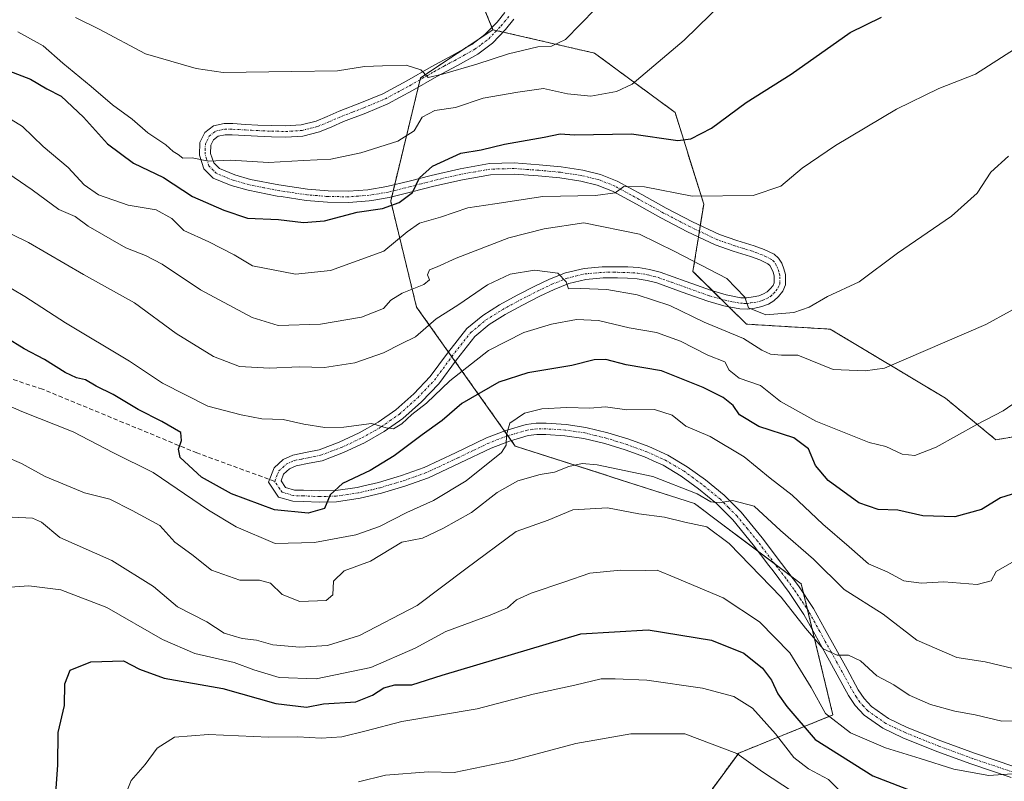
# Model space of a CAD drawing. Units: metres. Extents: x 617351 to 620809, y 4747941 to 4750314.
# Drawn here: x 619628 to 619851, y 4750036 to 4750210 of the extents above; entities that cross this region are included whole.
import ezdxf

# ---------------------------------------------------------------- set-up
doc = ezdxf.new("R2010")
doc.units = ezdxf.units.M
doc.header["$MEASUREMENT"] = 0
for name, pattern in [('TRAZO_Y_PUNTO', [1, 0.5, -0.25, 0, -0.25]), ('TRAZOS', [0.75, 0.5, -0.25]), ('TRAZOSX2', [1.5, 1, -0.5])]:
    doc.linetypes.add(name, pattern=pattern)
for name, color, linetype, lineweight in [('Arbolado forestal', 92, 'TRAZOS', 0), ('Arbolado forestal CxS', 92, 'Continuous', 0), ('Curva de nivel maestra', 36, 'Continuous', 30), ('Curva de nivel normal', 36, 'Continuous', 0), ('Pista no pavimentada', 254, 'Continuous', 13), ('Pista no pavimentada Cxs', 254, 'Continuous', 0), ('Pista pavimentada eje', 135, 'TRAZO_Y_PUNTO', 0), ('Prado', 92, 'Continuous', 0), ('Prado CxS', 92, 'Continuous', 0), ('Senda', 19, 'TRAZOSX2', 0)]:
    doc.layers.add(name, color=color, linetype=linetype, lineweight=lineweight)

# ---------------------------------------------------------------- blocks, each defined once
blk = doc.blocks.new('*U151')
at = {"layer": 'Prado CxS', "color": 92, "linetype": 'Continuous', "lineweight": 0}
blk.add_polyline3d([(619881.84, 4750119.51, 647.42), (619849.54, 4750114.04, 646), (619838.04, 4750123.49, 642.5), (619811.89, 4750139.18, 636.83), (619792.83, 4750140.31, 637.18), (619780.68, 4750152.29, 636.55), (619783.12, 4750167.56, 630.4), (619776.63, 4750188.41, 622.81), (619758.32, 4750201.9, 616.63), (619735.21, 4750207.23, 612.59), (619723.58, 4750235.74, 605.97), (619699.3, 4750255.26, 602.27), (619670, 4750268.39, 599.69), (619673.58, 4750294.26, 593.92), (620021.66, 4750300.3, 640.65)], dxfattribs=at)
blk = doc.blocks.new('*U156')
at = {"layer": 'Arbolado forestal CxS', "color": 92, "linetype": 'Continuous', "lineweight": 0}
blk.add_polyline3d([(619389.02, 4750289.33, 589.31), (619673.58, 4750294.26, 593.92), (619670, 4750268.39, 599.69), (619699.3, 4750255.26, 602.27), (619723.58, 4750235.74, 605.97), (619735.21, 4750207.23, 612.59), (619718.76, 4750196.31, 615.35), (619718.76, 4750196.31, 615.35), (619711.97, 4750168.3, 624.39), (619717.85, 4750144.2, 637.17), (619740.3, 4750112.6, 655.45), (619781.04, 4750099.56, 661.72), (619805.3, 4750081.31, 662.69), (619812.49, 4750051.5, 669.38), (619791.08, 4750042.83, 685.1), (619777.58, 4750024.52, 693.8)], dxfattribs=at)
blk = doc.blocks.new('*U167')
at = {"layer": 'Curva de nivel normal', "color": 36, "linetype": 'Continuous', "lineweight": 0}
blk.add_polyline3d([(619854.2, 4750086.73, 655), (619849.6, 4750084.11, 655), (619848.46, 4750082.02, 655), (619845.31, 4750081.17, 655), (619837.71, 4750081.76, 655), (619832.58, 4750081.44, 655), (619828.6, 4750081.98, 655), (619824.82, 4750084, 655), (619820.6, 4750085.82, 655), (619816.2, 4750089.75, 655), (619810.2, 4750094.83, 655), (619803.2, 4750101.44, 655), (619798.26, 4750105.29, 655), (619792.35, 4750110.17, 655), (619784.59, 4750114.76, 655), (619779.06, 4750117.11, 655), (619775.96, 4750119.6, 655), (619771.91, 4750120.91, 655), (619765.61, 4750120.86, 655), (619760.83, 4750121.52, 655), (619757.25, 4750121.26, 655), (619752.01, 4750121.35, 655), (619746.34, 4750121.1, 655), (619742.39, 4750120.09, 655), (619739.02, 4750117.79, 655), (619738.3, 4750115.2, 655), (619738.21, 4750112.83, 655), (619737.19, 4750111.16, 655), (619729.12, 4750104.7, 655), (619721.69, 4750100.24, 655), (619715.64, 4750097.54, 655), (619709.42, 4750094.33, 655), (619704.08, 4750092.46, 655), (619694.68, 4750090.71, 655), (619685.74, 4750090.5, 655), (619676.83, 4750094.28, 655), (619670.57, 4750098.08, 655), (619657.98, 4750106.64, 655), (619649, 4750111.06, 655), (619639.84, 4750115.85, 655), (619628.13, 4750120.47, 655), (619619.78, 4750124.12, 655)], dxfattribs=at)
blk = doc.blocks.new('*U171')
at = {"layer": 'Curva de nivel normal', "color": 36, "linetype": 'Continuous', "lineweight": 0}
blk.add_polyline3d([(619803.3, 4750034.1, 685), (619796.46, 4750038.58, 685), (619790.68, 4750042.78, 685), (619778.86, 4750047.2, 685), (619766.53, 4750047.21, 685), (619754.04, 4750045, 685), (619739.59, 4750041.16, 685), (619726.38, 4750038.46, 685), (619720.58, 4750038.55, 685), (619710.8, 4750037.81, 685), (619704.67, 4750036.34, 685)], dxfattribs=at)
blk = doc.blocks.new('*U174')
at = {"layer": 'Curva de nivel normal', "color": 36, "linetype": 'Continuous', "lineweight": 0}
blk.add_polyline3d([(619622.33, 4750162.44, 640), (619629.67, 4750158.88, 640), (619642.13, 4750151.63, 640), (619653.71, 4750145.16, 640), (619663.19, 4750138.22, 640), (619671.73, 4750132.96, 640), (619677.6, 4750130.73, 640), (619684.46, 4750130.29, 640), (619691.18, 4750130.61, 640), (619696.92, 4750130.47, 640), (619703.84, 4750131.5, 640), (619710.36, 4750133.82, 640), (619714.37, 4750135.88, 640), (619717.6, 4750137.4, 640), (619722.31, 4750141.56, 640), (619727.25, 4750144.66, 640), (619733.94, 4750149.24, 640), (619739.1, 4750151.71, 640), (619744.64, 4750152.58, 640), (619749.98, 4750151.9, 640), (619751.83, 4750149.92, 640), (619752.42, 4750148.32, 640), (619755.19, 4750148.41, 640), (619761.1, 4750148.22, 640), (619768.01, 4750147.01, 640), (619775.39, 4750144.55, 640), (619783.19, 4750140.8, 640), (619792.2, 4750137.05, 640), (619796.3, 4750134.41, 640), (619798.28, 4750133.52, 640), (619800.8, 4750133.26, 640), (619804.52, 4750133.29, 640), (619812.51, 4750130.04, 640), (619819.83, 4750129.69, 640), (619824.2, 4750130.32, 640), (619847.24, 4750140.26, 640), (619858.29, 4750146.28, 640)], dxfattribs=at)
blk = doc.blocks.new('*U175')
at = {"layer": 'Curva de nivel normal', "color": 36, "linetype": 'Continuous', "lineweight": 0}
blk.add_polyline3d([(619624.42, 4750080.45, 670), (619629.75, 4750080.87, 670), (619637, 4750079.97, 670), (619647.44, 4750075.96, 670), (619660.13, 4750068.65, 670), (619667.44, 4750065.45, 670), (619676.41, 4750063.46, 670), (619680.9, 4750061.76, 670), (619686.63, 4750060.02, 670), (619695.01, 4750059.75, 670), (619707.48, 4750062.29, 670), (619717.54, 4750066.72, 670), (619724.49, 4750070.51, 670), (619734.6, 4750074.18, 670), (619738.55, 4750075.86, 670), (619740.6, 4750077.66, 670), (619743.88, 4750079.2, 670), (619751.53, 4750081.76, 670), (619757.2, 4750083.76, 670), (619764.2, 4750084.38, 670), (619769.86, 4750084.32, 670), (619772.53, 4750084.39, 670), (619776.57, 4750082.74, 670), (619787.54, 4750078.14, 670), (619795.77, 4750072.68, 670), (619802.67, 4750065.64, 670), (619807.54, 4750057.78, 670), (619810.81, 4750051.82, 670), (619816.49, 4750047.48, 670), (619824.43, 4750044.06, 670), (619832.31, 4750041.64, 670), (619839.94, 4750039.19, 670), (619847.89, 4750037.72, 670), (619853.2, 4750038.16, 670)], dxfattribs=at)
blk = doc.blocks.new('*U176')
at = {"layer": 'Curva de nivel normal', "color": 36, "linetype": 'Continuous', "lineweight": 0}
blk.add_polyline3d([(619640.34, 4750210.01, 615), (619645.73, 4750207.35, 615), (619656.26, 4750201.78, 615), (619667.73, 4750198.4, 615), (619673.86, 4750197.47, 615), (619689.53, 4750197.73, 615), (619699.86, 4750197.89, 615), (619706.03, 4750198.87, 615), (619710.12, 4750199.02, 615), (619715.5, 4750199.18, 615), (619718.8, 4750198.14, 615), (619720.5, 4750196.34, 615), (619723.75, 4750197.11, 615), (619731.55, 4750199.38, 615), (619738.75, 4750201.71, 615), (619745.4, 4750203.31, 615), (619748.54, 4750203.5, 615), (619751.7, 4750204.98, 615), (619758.56, 4750211.98, 615)], dxfattribs=at)
blk = doc.blocks.new('*U182')
at = {"layer": 'Curva de nivel normal', "color": 36, "linetype": 'Continuous', "lineweight": 0}
blk.add_polyline3d([(619651.28, 4750032.33, 680), (619652.96, 4750036.58, 680), (619656.2, 4750040.23, 680), (619658.86, 4750043.99, 680), (619662.86, 4750046.44, 680), (619670.53, 4750047.06, 680), (619684.2, 4750046.43, 680), (619690.86, 4750046.56, 680), (619696.2, 4750046.22, 680), (619700.86, 4750046.55, 680), (619706.4, 4750047.88, 680), (619714.49, 4750049.99, 680), (619731.64, 4750052.9, 680), (619744.34, 4750056.23, 680), (619753.86, 4750058.3, 680), (619759.82, 4750059.7, 680), (619763.03, 4750059.74, 680), (619770.16, 4750059.43, 680), (619782.84, 4750057.58, 680), (619789.97, 4750055.7, 680), (619794.21, 4750053.05, 680), (619799.45, 4750047.25, 680), (619803.58, 4750041.83, 680), (619806.97, 4750039.3, 680), (619811.45, 4750036.86, 680), (619815.98, 4750032.28, 680)], dxfattribs=at)
blk = doc.blocks.new('*U183')
at = {"layer": 'Curva de nivel normal', "color": 36, "linetype": 'Continuous', "lineweight": 0}
blk.add_polyline3d([(619625.92, 4750096.42, 665), (619630.58, 4750096.26, 665), (619632.63, 4750095.3, 665), (619636.8, 4750091.81, 665), (619648.56, 4750086.57, 665), (619658.05, 4750080.7, 665), (619663.49, 4750076.06, 665), (619670.2, 4750072.64, 665), (619674.15, 4750070.11, 665), (619678.22, 4750068.89, 665), (619681.45, 4750068.49, 665), (619685.17, 4750067.43, 665), (619691.35, 4750066.92, 665), (619697.58, 4750067.26, 665), (619704.88, 4750069.55, 665), (619718.01, 4750076.37, 665), (619729.09, 4750084.72, 665), (619740.51, 4750093.16, 665), (619747.8, 4750095.79, 665), (619753.38, 4750098.11, 665), (619761.24, 4750098.54, 665), (619768.38, 4750097.22, 665), (619774.2, 4750096.46, 665), (619778.86, 4750095.3, 665), (619783.86, 4750094.23, 665), (619788.94, 4750090.44, 665), (619800.73, 4750078.26, 665), (619806.26, 4750071.24, 665), (619810.28, 4750066.55, 665), (619813.46, 4750065.11, 665), (619816, 4750065.11, 665), (619818.76, 4750063.83, 665), (619822.5, 4750060.39, 665), (619826.34, 4750058.34, 665), (619829.81, 4750055.98, 665), (619834.68, 4750053.86, 665), (619840.19, 4750052.38, 665), (619844.84, 4750051.54, 665), (619850.86, 4750050.12, 665), (619858.2, 4750050.29, 665)], dxfattribs=at)
blk = doc.blocks.new('*U186')
at = {"layer": 'Curva de nivel normal', "color": 36, "linetype": 'Continuous', "lineweight": 0}
blk.add_polyline3d([(619620.28, 4750111.99, 660), (619628.03, 4750108.68, 660), (619633.44, 4750105.72, 660), (619642.39, 4750102.01, 660), (619648.16, 4750100.51, 660), (619653.2, 4750097.97, 660), (619659.53, 4750094.58, 660), (619662.93, 4750090.76, 660), (619666.8, 4750087.94, 660), (619671.22, 4750084.41, 660), (619677.7, 4750082.16, 660), (619682.16, 4750082.14, 660), (619684.65, 4750081.47, 660), (619687.33, 4750078.86, 660), (619691.31, 4750077.28, 660), (619697.28, 4750077.52, 660), (619698.84, 4750078.81, 660), (619698.94, 4750081.88, 660), (619701.39, 4750084.23, 660), (619707.35, 4750086.44, 660), (619714.53, 4750090.78, 660), (619719.18, 4750091.7, 660), (619723.82, 4750093.86, 660), (619730.33, 4750097.55, 660), (619736.2, 4750102.06, 660), (619740.86, 4750104.72, 660), (619745.95, 4750106.13, 660), (619749.2, 4750106.67, 660), (619752.43, 4750107.94, 660), (619755.46, 4750108.63, 660), (619758.89, 4750108.35, 660), (619771.59, 4750105.72, 660), (619781.62, 4750101.72, 660), (619784.72, 4750099.92, 660), (619786.65, 4750099.7, 660), (619789.67, 4750100.27, 660), (619794.58, 4750098.92, 660), (619800.55, 4750093.42, 660), (619808.08, 4750086.88, 660), (619815.03, 4750080.03, 660), (619823.87, 4750074.38, 660), (619831.57, 4750068.52, 660), (619840.67, 4750064.59, 660), (619847.06, 4750063.55, 660), (619853.44, 4750062.08, 660)], dxfattribs=at)
blk = doc.blocks.new('*U187')
at = {"layer": 'Curva de nivel normal', "color": 36, "linetype": 'Continuous', "lineweight": 0}
blk.add_polyline3d([(619623.14, 4750149.97, 645), (619628.82, 4750146.62, 645), (619638.07, 4750140.61, 645), (619652.63, 4750131.91, 645), (619660.13, 4750126.92, 645), (619670.44, 4750121.7, 645), (619678.01, 4750119.69, 645), (619682.72, 4750118.8, 645), (619687.56, 4750118.67, 645), (619692.27, 4750117.61, 645), (619697.04, 4750116.84, 645), (619701.34, 4750116.94, 645), (619707.63, 4750117.71, 645), (619710.92, 4750116.73, 645), (619712.63, 4750116.5, 645), (619714.53, 4750117.64, 645), (619716.77, 4750119.8, 645), (619720.1, 4750122.37, 645), (619725.42, 4750127.41, 645), (619734.2, 4750134.33, 645), (619742.2, 4750138.4, 645), (619748.53, 4750140.32, 645), (619754.2, 4750141.39, 645), (619759.2, 4750141.17, 645), (619766.2, 4750139.51, 645), (619772.36, 4750138.39, 645), (619777.84, 4750136.44, 645), (619784.03, 4750133.29, 645), (619787.91, 4750131.72, 645), (619788.91, 4750129.88, 645), (619791.18, 4750128.03, 645), (619796.03, 4750126.36, 645), (619800.58, 4750122.75, 645), (619808.62, 4750118.29, 645), (619820.69, 4750113.41, 645), (619824.53, 4750112.49, 645), (619828.26, 4750110.76, 645), (619831.11, 4750110.45, 645), (619835.92, 4750112.38, 645), (619845.2, 4750117.54, 645), (619851.2, 4750120.64, 645), (619857.53, 4750125.02, 645)], dxfattribs=at)
blk = doc.blocks.new('*U192')
at = {"layer": 'Curva de nivel normal', "color": 36, "linetype": 'Continuous', "lineweight": 0}
blk.add_polyline3d([(619618.4, 4750179.08, 635), (619630.5, 4750170.84, 635), (619636.51, 4750166.4, 635), (619640.29, 4750164.8, 635), (619643.22, 4750162.61, 635), (619651.81, 4750157.68, 635), (619656.28, 4750155.9, 635), (619660.04, 4750153.95, 635), (619668.75, 4750148.09, 635), (619680.49, 4750141.83, 635), (619686.37, 4750140.04, 635), (619696.02, 4750140.33, 635), (619705.37, 4750141.88, 635), (619710.31, 4750143.87, 635), (619712.02, 4750145.75, 635), (619714.59, 4750147.34, 635), (619719.49, 4750149.36, 635), (619720.78, 4750150.42, 635), (619720.32, 4750151.49, 635), (619720.79, 4750152.65, 635), (619722.53, 4750153.32, 635), (619726.86, 4750155.34, 635), (619738.86, 4750159.91, 635), (619746.86, 4750161.94, 635), (619755.86, 4750163.34, 635), (619768.53, 4750160.8, 635), (619776.57, 4750156.85, 635), (619788.4, 4750150.69, 635), (619792.47, 4750146.48, 635), (619793.33, 4750144.02, 635), (619797.22, 4750142.46, 635), (619803.6, 4750142.99, 635), (619807.12, 4750144.18, 635), (619811.26, 4750146.58, 635), (619818.42, 4750149.93, 635), (619827.2, 4750156.44, 635), (619839.42, 4750164.87, 635), (619845.3, 4750170.11, 635), (619848.4, 4750174.84, 635), (619852.36, 4750178.46, 635)], dxfattribs=at)
blk = doc.blocks.new('*U195')
at = {"layer": 'Curva de nivel normal', "color": 36, "linetype": 'Continuous', "lineweight": 0}
blk.add_polyline3d([(619622.7, 4750188.66, 630), (619628.31, 4750185.26, 630), (619632.98, 4750180.69, 630), (619638.65, 4750175.94, 630), (619642.32, 4750171.97, 630), (619645.57, 4750169.69, 630), (619652.32, 4750167.36, 630), (619658.64, 4750166.27, 630), (619662.25, 4750164.36, 630), (619664.96, 4750161.63, 630), (619670.61, 4750159.06, 630), (619676.41, 4750156.05, 630), (619680.54, 4750153.55, 630), (619690.35, 4750151.64, 630), (619698.33, 4750152.52, 630), (619710.41, 4750156.91, 630), (619715.72, 4750161.3, 630), (619718.52, 4750163.29, 630), (619723.3, 4750164.64, 630), (619729.54, 4750166.77, 630), (619735.68, 4750167.65, 630), (619746.52, 4750169.35, 630), (619758.56, 4750169.56, 630), (619762.98, 4750170.13, 630), (619764.98, 4750171.58, 630), (619769.68, 4750171.54, 630), (619780.46, 4750169.43, 630), (619794.34, 4750169.58, 630), (619800.66, 4750171.69, 630), (619805.49, 4750175.76, 630), (619813.06, 4750180.94, 630), (619826.96, 4750189.18, 630), (619836.53, 4750193.88, 630), (619844.86, 4750197.16, 630), (619853.74, 4750202.83, 630)], dxfattribs=at)
blk = doc.blocks.new('*U199')
at = {"layer": 'Curva de nivel normal', "color": 36, "linetype": 'Continuous', "lineweight": 0}
blk.add_polyline3d([(619627.25, 4750206.74, 620), (619632.96, 4750203.6, 620), (619637.45, 4750199.64, 620), (619643.9, 4750194.31, 620), (619648.77, 4750190.13, 620), (619653.24, 4750186.91, 620), (619656.76, 4750183.77, 620), (619660.84, 4750181.09, 620), (619662.57, 4750179.56, 620), (619663.68, 4750178.88, 620), (619664.73, 4750178, 620), (619666.86, 4750178.13, 620), (619670.54, 4750177.38, 620), (619675.57, 4750177.55, 620), (619684.21, 4750177.04, 620), (619692.15, 4750177.51, 620), (619698.35, 4750177.84, 620), (619705.2, 4750179.23, 620), (619713.56, 4750181.9, 620), (619717.32, 4750184.25, 620), (619719.14, 4750187.39, 620), (619722.02, 4750188.84, 620), (619726.72, 4750189.58, 620), (619733.03, 4750191.65, 620), (619740.87, 4750193, 620), (619746.7, 4750193.88, 620), (619752.18, 4750192.65, 620), (619757.48, 4750192.12, 620), (619763.3, 4750193.22, 620), (619766.85, 4750194.83, 620), (619778.64, 4750204.82, 620), (619790.63, 4750216.58, 620)], dxfattribs=at)
blk = doc.blocks.new('*U209')
at = {"layer": 'Curva de nivel maestra', "color": 36, "linetype": 'Continuous', "lineweight": 30}
blk.add_polyline3d([(619635.9, 4750033.75, 675), (619636.35, 4750040.2, 675), (619636.38, 4750047.52, 675), (619637.85, 4750053.64, 675), (619637.91, 4750058.57, 675), (619639.16, 4750061.72, 675), (619643.8, 4750063.6, 675), (619651.26, 4750063.81, 675), (619654.85, 4750061.94, 675), (619660.51, 4750059.87, 675), (619673.8, 4750057.54, 675), (619685.84, 4750054.09, 675), (619692.81, 4750053.29, 675), (619696.68, 4750054.02, 675), (619704.03, 4750054.51, 675), (619707.86, 4750055.99, 675), (619710.44, 4750057.68, 675), (619712.91, 4750058.38, 675), (619716.76, 4750058.33, 675), (619723.68, 4750060.54, 675), (619755.2, 4750069.92, 675), (619770.53, 4750070.83, 675), (619784.86, 4750068.54, 675), (619792.27, 4750065.56, 675), (619796.5, 4750062.16, 675), (619798.52, 4750059.42, 675), (619799.98, 4750056.31, 675), (619802.02, 4750053.44, 675), (619808.47, 4750045.94, 675), (619821.56, 4750037.71, 675), (619838.24, 4750031.22, 675)], dxfattribs=at)
blk = doc.blocks.new('*U212')
at = {"layer": 'Curva de nivel maestra', "color": 36, "linetype": 'Continuous', "lineweight": 30}
blk.add_polyline3d([(619854.2, 4750102.01, 650), (619850.54, 4750100.84, 650), (619846.24, 4750098.16, 650), (619840.21, 4750096.56, 650), (619832.96, 4750096.76, 650), (619827.25, 4750098.04, 650), (619822.77, 4750098.19, 650), (619818.38, 4750099.74, 650), (619811.43, 4750104.77, 650), (619808.51, 4750108.18, 650), (619806.94, 4750111.95, 650), (619803.59, 4750114.45, 650), (619795.64, 4750117.03, 650), (619791.22, 4750119.72, 650), (619789.8, 4750121.8, 650), (619787.56, 4750123.66, 650), (619782.98, 4750125.93, 650), (619773.53, 4750129.67, 650), (619765.53, 4750131.1, 650), (619760.86, 4750132.26, 650), (619758.2, 4750132.19, 650), (619753.11, 4750130.93, 650), (619743.18, 4750129.29, 650), (619736.57, 4750127.14, 650), (619728.14, 4750122.28, 650), (619723.67, 4750118.39, 650), (619719.11, 4750115.2, 650), (619712.74, 4750110.42, 650), (619707.29, 4750107.08, 650), (619701.04, 4750104.09, 650), (619698.21, 4750101.54, 650), (619696.94, 4750098.43, 650), (619693.19, 4750097.37, 650), (619685.54, 4750098.12, 650), (619675.76, 4750101.76, 650), (619668.98, 4750105.57, 650), (619664.12, 4750110.04, 650), (619663.76, 4750111.87, 650), (619664.4, 4750113.88, 650), (619664.26, 4750115.69, 650), (619659.96, 4750118.2, 650), (619654.56, 4750120.91, 650), (619648.9, 4750124.32, 650), (619645, 4750126.19, 650), (619642.57, 4750127.67, 650), (619640.56, 4750128.1, 650), (619637.98, 4750129.36, 650), (619633.32, 4750132.27, 650), (619628.64, 4750134.73, 650), (619624.53, 4750137.29, 650)], dxfattribs=at)
blk = doc.blocks.new('*U217')
at = {"layer": 'Curva de nivel maestra', "color": 36, "linetype": 'Continuous', "lineweight": 30}
blk.add_polyline3d([(619624.18, 4750198.24, 625), (619630.08, 4750195.96, 625), (619633.85, 4750193.76, 625), (619637.05, 4750192.14, 625), (619642.13, 4750187.33, 625), (619647.61, 4750181.28, 625), (619653.52, 4750176.9, 625), (619660.32, 4750173.65, 625), (619666.9, 4750169.31, 625), (619674.02, 4750166.2, 625), (619679.4, 4750164.4, 625), (619686.51, 4750164.06, 625), (619692.19, 4750163.38, 625), (619696.94, 4750163.83, 625), (619704.35, 4750165.77, 625), (619710.14, 4750166.58, 625), (619713.89, 4750167.95, 625), (619716.96, 4750170.2, 625), (619718.53, 4750173.54, 625), (619721.44, 4750176.21, 625), (619727.89, 4750179.2, 625), (619732.54, 4750179.95, 625), (619737.86, 4750181.24, 625), (619746.86, 4750182.81, 625), (619750.53, 4750183.58, 625), (619753.76, 4750183.36, 625), (619766.71, 4750183.57, 625), (619777.27, 4750182.07, 625), (619780.17, 4750182.41, 625), (619784.86, 4750184.84, 625), (619792.74, 4750190.68, 625), (619803.02, 4750197.14, 625), (619816.4, 4750206.57, 625), (619823.53, 4750210.07, 625)], dxfattribs=at)

msp = doc.modelspace()

# ---------------------------------------------------------------- linework, layer by layer
at = {"layer": 'Arbolado forestal', "color": 92, "linetype": 'TRAZOS', "lineweight": 0}
for points in [[(619735.21, 4750207.23, 612.59), (619734.99, 4750207.76, 612.48), (619725.51, 4750231, 606.44), (619724.91, 4750232.47, 606.32), (619724.31, 4750233.94, 606.16), (619723.58, 4750235.74, 605.97), (619699.3, 4750255.26, 602.27), (619670, 4750268.39, 599.69), (619673.58, 4750294.26, 593.92)], [(619777.58, 4750024.52, 693.8), (619791.07, 4750042.84, 685.1), (619812.49, 4750051.5, 669.38), (619807.82, 4750070.89, 664.84), (619806.73, 4750075.41, 663.46), (619805.85, 4750079.04, 663.22), (619805.3, 4750081.31, 662.69), (619802.98, 4750083.06, 662.35), (619799.27, 4750085.85, 662.38), (619795.55, 4750088.65, 662.17), (619781.04, 4750099.56, 661.72), (619740.3, 4750112.6, 655.45), (619739.39, 4750113.88, 654.95), (619738.61, 4750114.98, 654.79), (619737.84, 4750116.06, 654.6), (619726.63, 4750131.84, 643.43), (619725.86, 4750132.93, 642.97), (619725.09, 4750134.01, 642.69), (619717.85, 4750144.2, 637.17), (619711.97, 4750168.3, 624.39), (619712.18, 4750169.2, 624.26), (619712.52, 4750170.6, 624.18), (619712.86, 4750172, 624.09), (619718.24, 4750194.15, 615.74), (619718.65, 4750195.86, 615.45), (619718.76, 4750196.31, 615.35), (619728.64, 4750202.87, 613.59), (619732.51, 4750205.44, 612.95), (619735.21, 4750207.23, 612.59)], [(619777.58, 4750024.52, 693.8), (619791.07, 4750042.84, 685.1), (619812.49, 4750051.5, 669.38), (619807.82, 4750070.89, 664.84), (619806.73, 4750075.41, 663.46), (619805.85, 4750079.04, 663.22), (619805.3, 4750081.31, 662.69), (619802.98, 4750083.06, 662.35), (619799.27, 4750085.85, 662.38), (619795.55, 4750088.65, 662.17), (619781.04, 4750099.56, 661.72), (619740.3, 4750112.6, 655.45), (619739.39, 4750113.88, 654.95), (619738.61, 4750114.98, 654.79), (619737.84, 4750116.06, 654.6), (619726.63, 4750131.84, 643.43), (619725.86, 4750132.93, 642.97), (619725.09, 4750134.01, 642.69), (619717.85, 4750144.2, 637.17), (619711.97, 4750168.3, 624.39), (619712.18, 4750169.2, 624.26), (619712.52, 4750170.6, 624.18), (619712.86, 4750172, 624.09), (619718.24, 4750194.15, 615.74), (619718.65, 4750195.86, 615.45), (619718.76, 4750196.31, 615.35), (619728.64, 4750202.87, 613.59), (619732.51, 4750205.44, 612.95), (619735.21, 4750207.23, 612.59)], [(619881.84, 4750119.51, 647.42), (619849.54, 4750114.04, 646), (619838.04, 4750123.49, 642.5), (619811.89, 4750139.18, 636.83), (619792.83, 4750140.31, 637.18), (619788.82, 4750144.27, 635.56), (619787.07, 4750145.98, 635.78), (619785.19, 4750147.85, 636.07), (619780.68, 4750152.29, 636.55), (619781.93, 4750160.13, 631.56), (619782.14, 4750161.44, 631.49), (619782.35, 4750162.75, 631.42), (619783.12, 4750167.56, 630.4), (619776.62, 4750188.41, 622.81), (619758.32, 4750201.9, 616.63), (619737.51, 4750206.7, 612.69), (619736.06, 4750207.04, 612.61), (619735.21, 4750207.23, 612.59)]]:
    msp.add_polyline3d(points, dxfattribs=at)
at = {"layer": 'Arbolado forestal CxS', "color": 92, "linetype": 'Continuous', "lineweight": 0}
msp.add_polyline3d([(619777.58, 4750024.52, 693.8), (619791.08, 4750042.83, 685.1), (619812.49, 4750051.5, 669.38), (619805.3, 4750081.31, 662.69), (619781.04, 4750099.56, 661.72), (619740.3, 4750112.6, 655.45), (619717.85, 4750144.2, 637.17), (619711.97, 4750168.3, 624.39), (619718.76, 4750196.31, 615.35), (619735.21, 4750207.23, 612.59), (619758.32, 4750201.9, 616.63), (619776.63, 4750188.41, 622.81), (619783.12, 4750167.56, 630.4), (619780.68, 4750152.29, 636.55), (619792.83, 4750140.31, 637.18), (619811.89, 4750139.18, 636.83), (619838.04, 4750123.49, 642.5), (619849.54, 4750114.04, 646), (619881.84, 4750119.51, 647.42)], dxfattribs=at)
at = {"layer": 'Pista no pavimentada', "color": 254, "linetype": 'Continuous', "lineweight": 13}
for points in [[(619853.03, 4750037.31, 670.31), (619843.84, 4750040.38, 669.24), (619836.08, 4750043.24, 668.16), (619828.36, 4750046.34, 667.76), (619823.85, 4750048.48, 666.78), (619819.58, 4750051.48, 666.61), (619817.56, 4750053.64, 665.95), (619816.06, 4750055.94, 665.93), (619813.46, 4750060.66, 665.77), (619810.9, 4750065.3, 665.37), (619808.37, 4750069.89, 665.14), (619805.89, 4750074.36, 663.84), (619802.58, 4750079.36, 663.53), (619798.88, 4750084.26, 663.01), (619797.95, 4750085.48, 662.78), (619794.39, 4750090.17, 662.37), (619789.73, 4750095.86, 661.14), (619786.04, 4750099.56, 660.02), (619781.94, 4750102.92, 659.69), (619777.98, 4750105.8, 659.25), (619773.87, 4750108.24, 658.46), (619772.31, 4750108.94, 658.12), (619769.69, 4750110.13, 658.18), (619765.28, 4750111.73, 658.04), (619760.61, 4750113.18, 657.29), (619755.87, 4750114.33, 656.56), (619751.58, 4750114.97, 656.21), (619747.26, 4750115.25, 655.91), (619745.21, 4750115.24, 655.68), (619743.25, 4750114.98, 655.42), (619738.97, 4750113.76, 654.91), (619734.79, 4750112.13, 654.76), (619727.79, 4750108.77, 653.47), (619720.53, 4750105.39, 652.54), (619715.21, 4750103.48, 651.91), (619709.85, 4750101.89, 651.52), (619705, 4750100.75, 650.93), (619699.69, 4750099.96, 649.97), (619695.81, 4750099.86, 649.54), (619692.09, 4750100.02, 649.22), (619689.72, 4750100.08, 649.08), (619686.47, 4750101.02, 648.82), (619684.19, 4750104.43, 648.55), (619685.47, 4750107.7, 648.26), (619687.53, 4750109.56, 647.85), (619689.72, 4750110.58, 647.43), (619692.98, 4750111.19, 646.94), (619695.69, 4750111.74, 646.56), (619700.26, 4750113.47, 645.96), (619704.83, 4750115.59, 645.23), (619709.15, 4750118.05, 644.86), (619713.17, 4750120.88, 644.54), (619717.22, 4750124.5, 643.95), (619720.94, 4750128.4, 643.41), (619724.88, 4750133.75, 642.71), (619729.25, 4750139.3, 642.07), (619732.88, 4750142.29, 641.77), (619736.7, 4750144.7, 641.35), (619740.72, 4750146.89, 641.01), (619744.74, 4750148.95, 640.6), (619748.08, 4750150.55, 640.08), (619751.69, 4750151.98, 639.57), (619755.92, 4750153, 639.46), (619760.05, 4750153.36, 639.14), (619763.58, 4750153.37, 638.81), (619765.88, 4750153.31, 638.57), (619768.3, 4750153.17, 638.29), (619770.78, 4750152.76, 637.95), (619773.19, 4750152.1, 637.57), (619779.12, 4750150.01, 636.8), (619784.86, 4750147.94, 636.12), (619788.26, 4750146.97, 635.53), (619791.58, 4750146.33, 634.99), (619792.89, 4750146.3, 634.83), (619794.33, 4750146.49, 634.65), (619795.62, 4750146.77, 634.48), (619796.73, 4750147.18, 634.35), (619797.52, 4750147.65, 634.31), (619798.25, 4750148.32, 634.26), (619798.87, 4750149.13, 634.16), (619799.13, 4750149.74, 634.09), (619799.13, 4750151.28, 633.91), (619798.92, 4750152.1, 633.81), (619798.56, 4750153, 633.67), (619798.16, 4750153.66, 633.57), (619797.72, 4750154.04, 633.51), (619795.88, 4750154.9, 633.32), (619793.75, 4750155.7, 633.1), (619789.82, 4750156.9, 632.69), (619785.73, 4750158.32, 632.09), (619779.47, 4750161.3, 631.7), (619773.4, 4750164.45, 631.02), (619767.83, 4750167.55, 630.68), (619762.38, 4750170.53, 630.06), (619758.87, 4750171.93, 629.86), (619755.17, 4750172.83, 629.38), (619750.4, 4750173.55, 628.52), (619745.53, 4750174.01, 628.01), (619740.01, 4750174.41, 627.33), (619734.67, 4750174.26, 626.75), (619728.27, 4750173.14, 626.3), (619721.77, 4750171.64, 625.9), (619716.77, 4750170.35, 624.95), (619711.64, 4750169.06, 624.17), (619707.72, 4750168.41, 624.01), (619707.08, 4750168.31, 624.02), (619702.49, 4750167.99, 623.84), (619697.62, 4750168.05, 623.21), (619692.78, 4750168.45, 622.53), (619687.05, 4750169.29, 621.79), (619686.14, 4750169.43, 621.69), (619679.55, 4750170.74, 621.25), (619675.72, 4750171.81, 621.05), (619671.66, 4750173.5, 620.33), (619669.53, 4750175.62, 620.11), (619668.49, 4750178.74, 619.86), (619668.59, 4750181.6, 619.69), (619669.7, 4750183.85, 619.49), (619671.69, 4750185.39, 619.29), (619674.13, 4750185.89, 619.03), (619676.06, 4750185.88, 618.84), (619678.97, 4750185.71, 618.56), (619681.8, 4750185.56, 618.31), (619684.98, 4750185.44, 618.14), (619688.09, 4750185.37, 618.04), (619691.63, 4750185.59, 617.97), (619695.01, 4750186.46, 617.74), (619697.57, 4750187.53, 617.52), (619700.3, 4750188.7, 617.22), (619705.37, 4750190.66, 616.58), (619710.21, 4750192.68, 616.08), (619715.68, 4750195.62, 615.36), (619721.2, 4750198.8, 614.63), (619725.91, 4750201.37, 613.95), (619730.4, 4750203.84, 613.18), (619733.4, 4750206.12, 612.86), (619736.15, 4750208.96, 612.11), (619737.89, 4750211.11, 611.58)], [(619739.97, 4750209.63, 611.68), (619738.06, 4750207.27, 612.48), (619735.1, 4750204.2, 613.31), (619731.79, 4750201.7, 613.87), (619727.14, 4750199.13, 614.2), (619722.45, 4750196.58, 615.4), (619716.92, 4750193.39, 615.66), (619711.31, 4750190.37, 616.15), (619706.32, 4750188.29, 616.77), (619701.26, 4750186.34, 617.34), (619698.57, 4750185.19, 617.6), (619695.82, 4750184.04, 617.83), (619692.03, 4750183.06, 618.14), (619688.14, 4750182.82, 618.35), (619684.9, 4750182.89, 618.48), (619681.68, 4750183.01, 618.62), (619675.98, 4750183.33, 619), (619674.38, 4750183.34, 619.14), (619672.78, 4750183.01, 619.3), (619671.72, 4750182.2, 619.45), (619671.12, 4750180.97, 619.57), (619671.05, 4750179.11, 619.7), (619671.76, 4750177, 619.88), (619673.1, 4750175.65, 620.07), (619676.55, 4750174.22, 620.49), (619680.14, 4750173.22, 621), (619686.58, 4750171.94, 621.57), (619693.07, 4750170.98, 622.42), (619697.74, 4750170.59, 622.86), (619702.41, 4750170.53, 623.31), (619706.78, 4750170.84, 623.72), (619711.12, 4750171.56, 623.91), (619716.14, 4750172.82, 624.47), (619721.16, 4750174.12, 625.13), (619727.76, 4750175.64, 625.86), (619734.41, 4750176.81, 626.25), (619740.07, 4750176.97, 627.08), (619745.74, 4750176.55, 627.72), (619750.71, 4750176.08, 627.84), (619755.66, 4750175.33, 628.54), (619759.65, 4750174.36, 629.12), (619763.47, 4750172.84, 629.51), (619769.06, 4750169.78, 629.93), (619774.6, 4750166.69, 630.62), (619780.6, 4750163.58, 631.25), (619786.7, 4750160.68, 631.95), (619790.61, 4750159.32, 632.53), (619794.57, 4750158.12, 633.01), (619796.87, 4750157.25, 633.28), (619799.12, 4750156.2, 633.51), (619800.13, 4750155.33, 633.64), (619800.84, 4750154.15, 633.76), (619801.35, 4750152.89, 633.88), (619801.68, 4750151.59, 633.98), (619801.68, 4750149.22, 634.15), (619801.09, 4750147.84, 634.25), (619800.14, 4750146.6, 634.35), (619799.05, 4750145.6, 634.43), (619797.84, 4750144.87, 634.49), (619796.33, 4750144.31, 634.56), (619794.76, 4750143.97, 634.76), (619793.03, 4750143.75, 634.97), (619791.31, 4750143.78, 635.17), (619787.67, 4750144.49, 635.74), (619784.08, 4750145.51, 636.75), (619778.26, 4750147.61, 637.33), (619772.43, 4750149.67, 637.62), (619770.24, 4750150.26, 638.03), (619768.01, 4750150.63, 638.49), (619765.77, 4750150.76, 638.86), (619763.53, 4750150.82, 639.08), (619760.27, 4750150.82, 639.37), (619756.33, 4750150.48, 639.67), (619752.46, 4750149.54, 639.72), (619749.1, 4750148.21, 640.29), (619745.87, 4750146.66, 641.1), (619741.91, 4750144.64, 641.16), (619738, 4750142.5, 641.76), (619734.38, 4750140.22, 642.1), (619731.08, 4750137.51, 642.64), (619726.9, 4750132.2, 643.42), (619722.89, 4750126.76, 644.3), (619718.99, 4750122.67, 644.54), (619714.76, 4750118.89, 644.72), (619710.52, 4750115.89, 645.38), (619706, 4750113.32, 645.66), (619701.25, 4750111.12, 646.21), (619696.4, 4750109.29, 646.81), (619693.47, 4750108.69, 647.26), (619690.51, 4750108.13, 647.75), (619688.96, 4750107.41, 648.02), (619687.63, 4750106.21, 648.26), (619687.05, 4750104.74, 648.42), (619688.08, 4750103.21, 648.67), (619690.11, 4750102.62, 648.89), (619692.17, 4750102.57, 649.07), (619695.83, 4750102.41, 649.44), (619699.47, 4750102.5, 649.89), (619704.37, 4750103.22, 650.54), (619705.57, 4750103.5, 650.66), (619709.2, 4750104.36, 650.86), (619713.47, 4750105.63, 651.39), (619714.42, 4750105.91, 651.54), (619719.56, 4750107.75, 652.44), (619726.7, 4750111.07, 653.34), (619733.77, 4750114.47, 654.28), (619738.16, 4750116.18, 654.64), (619742.73, 4750117.48, 655.28), (619745.03, 4750117.79, 655.54), (619747.34, 4750117.8, 655.79), (619751.85, 4750117.51, 656.18), (619756.36, 4750116.84, 656.36), (619761.29, 4750115.63, 656.99), (619766.09, 4750114.15, 657.46), (619770.65, 4750112.49, 657.93), (619774.98, 4750110.53, 657.96), (619779.39, 4750107.93, 658.76), (619783.5, 4750104.93, 659.08), (619787.75, 4750101.45, 659.68), (619791.63, 4750097.57, 660.31), (619796.39, 4750091.75, 661.1), (619800.8, 4750085.94, 662.08), (619804.66, 4750080.83, 662.88), (619808.07, 4750075.69, 663.31), (619810.61, 4750071.12, 664.37), (619813.13, 4750066.53, 664.72), (619815.69, 4750061.9, 665.36), (619818.25, 4750057.25, 665.73), (619819.58, 4750055.22, 665.98), (619821.26, 4750053.41, 666.31), (619825.14, 4750050.69, 666.69), (619829.39, 4750048.68, 667.19), (619837, 4750045.62, 667.88), (619844.68, 4750042.79, 668.75), (619853.83, 4750039.73, 669.53)]]:
    msp.add_polyline3d(points, dxfattribs=at)
at = {"layer": 'Pista no pavimentada Cxs', "color": 254, "linetype": 'Continuous', "lineweight": 0}
for points in [[(619853.03, 4750037.31, 670.31), (619843.84, 4750040.38, 669.24), (619836.08, 4750043.24, 668.16), (619828.36, 4750046.34, 667.76), (619823.85, 4750048.48, 666.78), (619819.58, 4750051.48, 666.61), (619817.56, 4750053.64, 665.95), (619816.06, 4750055.94, 665.93), (619813.46, 4750060.66, 665.77), (619810.9, 4750065.3, 665.37), (619808.37, 4750069.89, 665.14), (619805.89, 4750074.36, 663.84), (619802.58, 4750079.36, 663.53), (619798.88, 4750084.26, 663.01), (619797.95, 4750085.48, 662.78), (619794.39, 4750090.17, 662.37), (619789.73, 4750095.86, 661.14), (619786.04, 4750099.56, 660.02), (619781.94, 4750102.92, 659.69), (619777.98, 4750105.8, 659.25), (619773.87, 4750108.24, 658.46), (619772.31, 4750108.94, 658.12), (619769.69, 4750110.13, 658.18), (619765.28, 4750111.73, 658.04), (619760.61, 4750113.18, 657.29), (619755.87, 4750114.33, 656.56), (619751.58, 4750114.97, 656.21), (619747.26, 4750115.25, 655.91), (619745.21, 4750115.24, 655.68), (619743.25, 4750114.98, 655.42), (619738.97, 4750113.76, 654.91), (619734.79, 4750112.13, 654.76), (619727.79, 4750108.77, 653.47), (619720.53, 4750105.39, 652.54), (619715.21, 4750103.48, 651.91), (619709.85, 4750101.89, 651.52), (619705, 4750100.75, 650.93), (619699.69, 4750099.96, 649.97), (619695.81, 4750099.86, 649.54), (619692.09, 4750100.02, 649.22), (619689.72, 4750100.08, 649.08), (619686.47, 4750101.02, 648.82), (619684.19, 4750104.43, 648.55), (619685.47, 4750107.7, 648.26), (619687.53, 4750109.56, 647.85), (619689.72, 4750110.58, 647.43), (619692.98, 4750111.19, 646.94), (619695.69, 4750111.74, 646.56), (619700.26, 4750113.47, 645.96), (619704.83, 4750115.59, 645.23), (619709.15, 4750118.05, 644.86), (619713.17, 4750120.88, 644.54), (619717.22, 4750124.5, 643.95), (619720.94, 4750128.4, 643.41), (619724.88, 4750133.75, 642.71), (619729.25, 4750139.3, 642.07), (619732.88, 4750142.29, 641.77), (619736.7, 4750144.7, 641.35), (619740.72, 4750146.89, 641.01), (619744.74, 4750148.95, 640.6), (619748.08, 4750150.55, 640.08), (619751.69, 4750151.98, 639.57), (619755.92, 4750153, 639.46), (619760.05, 4750153.36, 639.14), (619763.58, 4750153.37, 638.81), (619765.88, 4750153.31, 638.57), (619768.3, 4750153.17, 638.29), (619770.78, 4750152.76, 637.95), (619773.19, 4750152.1, 637.57), (619779.12, 4750150.01, 636.8), (619784.86, 4750147.94, 636.12), (619788.26, 4750146.97, 635.53), (619791.58, 4750146.33, 634.99), (619792.89, 4750146.3, 634.83), (619794.33, 4750146.49, 634.65), (619795.62, 4750146.77, 634.48), (619796.73, 4750147.18, 634.35), (619797.52, 4750147.65, 634.31), (619798.25, 4750148.32, 634.26), (619798.87, 4750149.13, 634.16), (619799.13, 4750149.74, 634.09), (619799.13, 4750151.28, 633.91), (619798.92, 4750152.1, 633.81), (619798.56, 4750153, 633.67), (619798.16, 4750153.66, 633.57), (619797.72, 4750154.04, 633.51), (619795.88, 4750154.9, 633.32), (619793.75, 4750155.7, 633.1), (619789.82, 4750156.9, 632.69), (619785.73, 4750158.32, 632.09), (619779.47, 4750161.3, 631.7), (619773.4, 4750164.45, 631.02), (619767.83, 4750167.55, 630.68), (619762.38, 4750170.53, 630.06), (619758.87, 4750171.93, 629.86), (619755.17, 4750172.83, 629.38), (619750.4, 4750173.55, 628.52), (619745.53, 4750174.01, 628.01), (619740.01, 4750174.41, 627.33), (619734.67, 4750174.26, 626.75), (619728.27, 4750173.14, 626.3), (619721.77, 4750171.64, 625.9), (619716.77, 4750170.35, 624.95), (619711.64, 4750169.06, 624.17), (619707.72, 4750168.41, 624.01), (619707.08, 4750168.31, 624.02), (619702.49, 4750167.99, 623.84), (619697.62, 4750168.05, 623.21), (619692.78, 4750168.45, 622.53), (619687.05, 4750169.29, 621.79), (619686.14, 4750169.43, 621.69), (619679.55, 4750170.74, 621.25), (619675.72, 4750171.81, 621.05), (619671.66, 4750173.5, 620.33), (619669.53, 4750175.62, 620.11), (619668.49, 4750178.74, 619.86), (619668.59, 4750181.6, 619.69), (619669.7, 4750183.85, 619.49), (619671.69, 4750185.39, 619.29), (619674.13, 4750185.89, 619.03), (619676.06, 4750185.88, 618.84), (619678.97, 4750185.71, 618.56), (619681.8, 4750185.56, 618.31), (619684.98, 4750185.44, 618.14), (619688.09, 4750185.37, 618.04), (619691.63, 4750185.59, 617.97), (619695.01, 4750186.46, 617.74), (619697.57, 4750187.53, 617.52), (619700.3, 4750188.7, 617.22), (619705.37, 4750190.66, 616.58), (619710.21, 4750192.68, 616.08), (619715.68, 4750195.62, 615.36), (619721.2, 4750198.8, 614.63), (619725.91, 4750201.37, 613.95), (619730.4, 4750203.84, 613.18), (619733.4, 4750206.12, 612.86), (619736.15, 4750208.96, 612.11), (619737.89, 4750211.11, 611.58)], [(619739.97, 4750209.63, 611.68), (619738.06, 4750207.27, 612.48), (619735.1, 4750204.2, 613.31), (619731.79, 4750201.7, 613.87), (619727.14, 4750199.13, 614.2), (619722.45, 4750196.58, 615.4), (619716.92, 4750193.39, 615.66), (619711.31, 4750190.37, 616.15), (619706.32, 4750188.29, 616.77), (619701.26, 4750186.34, 617.34), (619698.57, 4750185.19, 617.6), (619695.82, 4750184.04, 617.83), (619692.03, 4750183.06, 618.14), (619688.14, 4750182.82, 618.35), (619684.9, 4750182.89, 618.48), (619681.68, 4750183.01, 618.62), (619675.98, 4750183.33, 619), (619674.38, 4750183.34, 619.14), (619672.78, 4750183.01, 619.3), (619671.72, 4750182.2, 619.45), (619671.12, 4750180.97, 619.57), (619671.05, 4750179.11, 619.7), (619671.76, 4750177, 619.88), (619673.1, 4750175.65, 620.07), (619676.55, 4750174.22, 620.49), (619680.14, 4750173.22, 621), (619686.58, 4750171.94, 621.57), (619693.07, 4750170.98, 622.42), (619697.74, 4750170.59, 622.86), (619702.41, 4750170.53, 623.31), (619706.78, 4750170.84, 623.72), (619711.12, 4750171.56, 623.91), (619716.14, 4750172.82, 624.47), (619721.16, 4750174.12, 625.13), (619727.76, 4750175.64, 625.86), (619734.41, 4750176.81, 626.25), (619740.07, 4750176.97, 627.08), (619745.74, 4750176.55, 627.72), (619750.71, 4750176.08, 627.84), (619755.66, 4750175.33, 628.54), (619759.65, 4750174.36, 629.12), (619763.47, 4750172.84, 629.51), (619769.06, 4750169.78, 629.93), (619774.6, 4750166.69, 630.62), (619780.6, 4750163.58, 631.25), (619786.7, 4750160.68, 631.95), (619790.61, 4750159.32, 632.53), (619794.57, 4750158.12, 633.01), (619796.87, 4750157.25, 633.28), (619799.12, 4750156.2, 633.51), (619800.13, 4750155.33, 633.64), (619800.84, 4750154.15, 633.76), (619801.35, 4750152.89, 633.88), (619801.68, 4750151.59, 633.98), (619801.68, 4750149.22, 634.15), (619801.09, 4750147.84, 634.25), (619800.14, 4750146.6, 634.35), (619799.05, 4750145.6, 634.43), (619797.84, 4750144.87, 634.49), (619796.33, 4750144.31, 634.56), (619794.76, 4750143.97, 634.76), (619793.03, 4750143.75, 634.97), (619791.31, 4750143.78, 635.17), (619787.67, 4750144.49, 635.74), (619784.08, 4750145.51, 636.75), (619778.26, 4750147.61, 637.33), (619772.43, 4750149.67, 637.62), (619770.24, 4750150.26, 638.03), (619768.01, 4750150.63, 638.49), (619765.77, 4750150.76, 638.86), (619763.53, 4750150.82, 639.08), (619760.27, 4750150.82, 639.37), (619756.33, 4750150.48, 639.67), (619752.46, 4750149.54, 639.72), (619749.1, 4750148.21, 640.29), (619745.87, 4750146.66, 641.1), (619741.91, 4750144.64, 641.16), (619738, 4750142.5, 641.76), (619734.38, 4750140.22, 642.1), (619731.08, 4750137.51, 642.64), (619726.9, 4750132.2, 643.42), (619722.89, 4750126.76, 644.3), (619718.99, 4750122.67, 644.54), (619714.76, 4750118.89, 644.72), (619710.52, 4750115.89, 645.38), (619706, 4750113.32, 645.66), (619701.25, 4750111.12, 646.21), (619696.4, 4750109.29, 646.81), (619693.47, 4750108.69, 647.26), (619690.51, 4750108.13, 647.75), (619688.96, 4750107.41, 648.02), (619687.63, 4750106.21, 648.26), (619687.05, 4750104.74, 648.42), (619688.08, 4750103.21, 648.67), (619690.11, 4750102.62, 648.89), (619692.17, 4750102.57, 649.07), (619695.83, 4750102.41, 649.44), (619699.47, 4750102.5, 649.89), (619704.37, 4750103.22, 650.54), (619705.57, 4750103.5, 650.66), (619709.2, 4750104.36, 650.86), (619713.47, 4750105.63, 651.39), (619714.42, 4750105.91, 651.54), (619719.56, 4750107.75, 652.44), (619726.7, 4750111.07, 653.34), (619733.77, 4750114.47, 654.28), (619738.16, 4750116.18, 654.64), (619742.73, 4750117.48, 655.28), (619745.03, 4750117.79, 655.54), (619747.34, 4750117.8, 655.79), (619751.85, 4750117.51, 656.18), (619756.36, 4750116.84, 656.36), (619761.29, 4750115.63, 656.99), (619766.09, 4750114.15, 657.46), (619770.65, 4750112.49, 657.93), (619774.98, 4750110.53, 657.96), (619779.39, 4750107.93, 658.76), (619783.5, 4750104.93, 659.08), (619787.75, 4750101.45, 659.68), (619791.63, 4750097.57, 660.31), (619796.39, 4750091.75, 661.1), (619800.8, 4750085.94, 662.08), (619804.66, 4750080.83, 662.88), (619808.07, 4750075.69, 663.31), (619810.61, 4750071.12, 664.37), (619813.13, 4750066.53, 664.72), (619815.69, 4750061.9, 665.36), (619818.25, 4750057.25, 665.73), (619819.58, 4750055.22, 665.98), (619821.26, 4750053.41, 666.31), (619825.14, 4750050.69, 666.69), (619829.39, 4750048.68, 667.19), (619837, 4750045.62, 667.88), (619844.68, 4750042.79, 668.75), (619853.83, 4750039.73, 669.53)]]:
    msp.add_polyline3d(points, dxfattribs=at)
at = {"layer": 'Pista pavimentada eje', "color": 135, "linetype": 'TRAZO_Y_PUNTO', "lineweight": 0}
for points in [[(619685.62, 4750104.59, 648.46), (619686.26, 4750106.22, 648.3), (619686.55, 4750106.96, 648.22), (619688.25, 4750108.49, 647.91), (619690.12, 4750109.36, 647.57), (619691.75, 4750109.66, 647.32), (619693.23, 4750109.94, 647.1), (619694.58, 4750110.22, 646.9), (619696.05, 4750110.52, 646.69), (619698.47, 4750111.43, 646.37), (619700.76, 4750112.3, 646.08), (619705.42, 4750114.46, 645.43), (619709.84, 4750116.97, 645.1), (619711.85, 4750118.39, 644.8), (619713.97, 4750119.89, 644.62), (619718.11, 4750123.59, 644.11), (619721.92, 4750127.58, 643.69), (619725.89, 4750132.98, 642.96), (619730.17, 4750138.41, 642.27), (619731.98, 4750139.9, 642.05), (619733.63, 4750141.26, 641.92), (619737.35, 4750143.6, 641.46), (619739.36, 4750144.7, 641.22), (619741.32, 4750145.77, 641.06), (619743.3, 4750146.78, 641.03), (619745.31, 4750147.81, 640.81), (619748.59, 4750149.38, 640.14), (619752.08, 4750150.76, 639.65), (619754.01, 4750151.23, 639.61), (619756.13, 4750151.74, 639.56), (619760.16, 4750152.09, 639.26), (619762.73, 4750152.11, 639.03), (619763.56, 4750152.1, 638.94), (619765.83, 4750152.04, 638.72), (619768.16, 4750151.9, 638.38), (619770.51, 4750151.51, 637.98), (619771.72, 4750151.18, 637.76), (619772.81, 4750150.89, 637.6), (619775.78, 4750149.84, 637.23), (619778.69, 4750148.81, 636.89), (619784.47, 4750146.73, 636.4), (619787.97, 4750145.73, 635.64), (619789.63, 4750145.41, 635.37), (619791.45, 4750145.06, 635.08), (619792.31, 4750145.04, 634.98), (619792.96, 4750145.03, 634.9), (619793.83, 4750145.14, 634.8), (619794.55, 4750145.23, 634.71), (619795.98, 4750145.54, 634.52), (619796.53, 4750145.75, 634.45), (619797.48, 4750146.14, 634.41), (619798.29, 4750146.63, 634.37), (619799.01, 4750147.29, 634.31), (619799.51, 4750147.87, 634.27), (619800.05, 4750148.64, 634.21), (619800.41, 4750149.48, 634.13), (619800.41, 4750151.44, 633.95), (619800.19, 4750152.29, 633.86), (619799.96, 4750152.95, 633.78), (619799.6, 4750153.74, 633.68), (619799.15, 4750154.5, 633.61), (619798.53, 4750155.03, 633.53), (619797.3, 4750155.65, 633.4), (619796.38, 4750156.08, 633.3), (619795.23, 4750156.51, 633.18), (619794.16, 4750156.91, 633.05), (619792.18, 4750157.51, 632.82), (619790.22, 4750158.11, 632.57), (619786.22, 4750159.5, 631.99), (619780.04, 4750162.44, 631.44), (619774, 4750165.57, 630.83), (619771.22, 4750167.12, 630.71), (619768.45, 4750168.67, 630.25), (619762.93, 4750171.69, 629.78), (619759.26, 4750173.15, 629.5), (619755.42, 4750174.08, 628.94), (619750.56, 4750174.82, 628.19), (619745.64, 4750175.28, 627.86), (619742.88, 4750175.48, 627.54), (619740.04, 4750175.69, 627.21), (619734.54, 4750175.54, 626.51), (619731.22, 4750174.95, 626.15), (619728.02, 4750174.39, 626.04), (619721.47, 4750172.88, 625.54), (619718.96, 4750172.23, 625.15), (619716.46, 4750171.59, 624.7), (619711.38, 4750170.31, 624.03), (619707.09, 4750169.6, 623.84), (619704.64, 4750169.42, 623.67), (619702.45, 4750169.26, 623.52), (619697.68, 4750169.32, 622.97), (619695.26, 4750169.52, 622.69), (619692.93, 4750169.72, 622.46), (619690.06, 4750170.14, 622.13), (619686.59, 4750170.65, 621.65), (619683.14, 4750171.33, 621.35), (619679.85, 4750171.98, 621.12), (619676.14, 4750173.02, 620.76), (619674.41, 4750173.73, 620.48), (619672.38, 4750174.58, 620.22), (619671.71, 4750175.25, 620.11), (619670.65, 4750176.31, 620), (619670.13, 4750177.87, 619.85), (619669.77, 4750178.93, 619.78), (619669.81, 4750179.86, 619.72), (619669.86, 4750181.29, 619.63), (619670.16, 4750181.9, 619.57), (619670.71, 4750183.03, 619.47), (619671.71, 4750183.8, 619.35), (619672.24, 4750184.2, 619.29), (619674.26, 4750184.62, 619.08), (619676.02, 4750184.61, 618.92), (619677.48, 4750184.52, 618.8), (619678.9, 4750184.44, 618.69), (619680.32, 4750184.37, 618.58), (619681.74, 4750184.29, 618.48), (619684.94, 4750184.17, 618.32), (619688.12, 4750184.1, 618.18), (619691.83, 4750184.33, 618.03), (619693.73, 4750184.82, 617.9), (619695.42, 4750185.25, 617.79), (619698.07, 4750186.36, 617.56), (619700.78, 4750187.52, 617.28), (619703.32, 4750188.5, 616.99), (619705.85, 4750189.48, 616.66), (619710.76, 4750191.53, 616.12), (619713.57, 4750193.04, 615.91), (619716.3, 4750194.51, 615.43), (619721.83, 4750197.69, 614.93), (619724.18, 4750198.98, 614.33), (619726.53, 4750200.25, 614), (619728.77, 4750201.49, 613.9), (619731.1, 4750202.77, 613.42), (619732.6, 4750203.91, 613.15), (619734.25, 4750205.16, 613.05), (619735.73, 4750206.7, 612.71), (619737.11, 4750208.12, 612.24), (619738.93, 4750210.37, 611.64)], [(619853.43, 4750038.52, 669.79), (619844.26, 4750041.59, 668.97), (619836.54, 4750044.43, 667.95), (619828.88, 4750047.51, 667.45), (619826.75, 4750048.52, 667.07), (619824.5, 4750049.59, 666.74), (619822.56, 4750050.95, 666.49), (619820.42, 4750052.45, 666.38), (619819.41, 4750053.53, 666.13), (619818.57, 4750054.43, 665.97), (619817.82, 4750055.58, 665.83), (619817.16, 4750056.6, 665.73), (619814.58, 4750061.28, 665.54), (619813.3, 4750063.6, 665.21), (619812.02, 4750065.92, 664.88), (619810.75, 4750068.21, 664.84), (619809.49, 4750070.51, 664.69), (619806.98, 4750075.03, 663.48), (619805.28, 4750077.6, 663.59), (619803.62, 4750080.1, 663.19), (619801.75, 4750082.58, 662.58), (619799.84, 4750085.1, 662.48), (619799.32, 4750085.78, 662.39), (619795.39, 4750090.96, 661.61), (619793.06, 4750093.81, 660.78), (619790.68, 4750096.72, 660.6), (619788.74, 4750098.66, 660.06), (619786.9, 4750100.51, 659.77), (619782.72, 4750103.93, 659.32), (619780.74, 4750105.37, 659.18), (619778.69, 4750106.87, 658.98), (619776.63, 4750108.09, 658.68), (619774.43, 4750109.39, 658.19), (619773.61, 4750109.75, 658.1), (619770.17, 4750111.31, 658.03), (619767.89, 4750112.14, 657.96), (619765.69, 4750112.94, 657.71), (619763.35, 4750113.67, 657.35), (619760.95, 4750114.41, 657.08), (619758.58, 4750114.98, 656.77), (619756.12, 4750115.59, 656.46), (619751.72, 4750116.24, 656.2), (619747.3, 4750116.53, 655.85), (619745.12, 4750116.52, 655.61), (619744.14, 4750116.39, 655.49), (619742.99, 4750116.23, 655.35), (619738.57, 4750114.97, 654.79), (619734.28, 4750113.3, 654.5), (619730.75, 4750111.6, 653.96), (619727.25, 4750109.92, 653.42), (619720.05, 4750106.57, 652.5), (619717.39, 4750105.62, 652.09), (619714.58, 4750104.63, 651.71), (619713.26, 4750104.24, 651.57), (619709.53, 4750103.13, 651.27), (619707.71, 4750102.7, 651.09), (619704.69, 4750101.99, 650.72), (619702.16, 4750101.61, 650.29), (619699.58, 4750101.23, 649.93), (619695.82, 4750101.14, 649.49), (619692.13, 4750101.3, 649.15), (619689.92, 4750101.35, 648.98), (619687.28, 4750102.12, 648.73), (619686.76, 4750102.88, 648.59), (619685.62, 4750104.59, 648.46)]]:
    msp.add_polyline3d(points, dxfattribs=at)
at = {"layer": 'Prado', "color": 92, "linetype": 'Continuous', "lineweight": 0}
for points in [[(619735.21, 4750207.23, 612.59), (619734.99, 4750207.76, 612.48), (619725.51, 4750231, 606.44), (619724.91, 4750232.47, 606.32), (619724.31, 4750233.94, 606.16), (619723.58, 4750235.74, 605.97), (619699.3, 4750255.26, 602.27), (619670, 4750268.39, 599.69), (619673.58, 4750294.26, 593.92)], [(619881.84, 4750119.51, 647.42), (619849.54, 4750114.04, 646), (619838.04, 4750123.49, 642.5), (619811.89, 4750139.18, 636.83), (619792.83, 4750140.31, 637.18), (619788.82, 4750144.27, 635.56), (619787.07, 4750145.98, 635.78), (619785.19, 4750147.85, 636.07), (619780.68, 4750152.29, 636.55), (619781.93, 4750160.13, 631.56), (619782.14, 4750161.44, 631.49), (619782.35, 4750162.75, 631.42), (619783.12, 4750167.56, 630.4), (619776.62, 4750188.41, 622.81), (619758.32, 4750201.9, 616.63), (619737.51, 4750206.7, 612.69), (619736.06, 4750207.04, 612.61), (619735.21, 4750207.23, 612.59)]]:
    msp.add_polyline3d(points, dxfattribs=at)
at = {"layer": 'Senda', "color": 19, "linetype": 'TRAZOSX2', "lineweight": 0}
msp.add_polyline3d([(619685.62, 4750104.59, 648.46), (619667.93, 4750111.05, 649.43), (619632.83, 4750125.54, 652.69), (619595.27, 4750137.81, 655.2), (619576.37, 4750140.76, 656.69), (619568.76, 4750140.51, 657.57), (619568.76, 4750135.85, 658.16), (619581.03, 4750122.59, 659.26), (619595.03, 4750105.41, 661), (619610, 4750083.31, 665.64), (619616.63, 4750068.58, 669.05), (619617.36, 4750050.91, 669.63), (619619.08, 4750037.41, 668.56), (619624.48, 4750013.84, 669.31)], dxfattribs=at)

# ---------------------------------------------------------------- block references
at = {"layer": 'Arbolado forestal CxS', "color": 92, "linetype": 'Continuous', "lineweight": 0}
msp.add_blockref('*U156', (0, 0), dxfattribs=at)
at = {"layer": 'Curva de nivel maestra', "color": 36, "linetype": 'Continuous', "lineweight": 30}
for name in ['*U212', '*U209', '*U217']:
    msp.add_blockref(name, (0, 0), dxfattribs=at)
at = {"layer": 'Curva de nivel normal', "color": 36, "linetype": 'Continuous', "lineweight": 0}
for name in ['*U182', '*U171', '*U167', '*U186', '*U183', '*U175', '*U174', '*U187', '*U195', '*U192', '*U176', '*U199']:
    msp.add_blockref(name, (0, 0), dxfattribs=at)
at = {"layer": 'Prado CxS', "color": 92, "linetype": 'Continuous', "lineweight": 0}
msp.add_blockref('*U151', (0, 0), dxfattribs=at)

doc.saveas('drawing.dxf')
